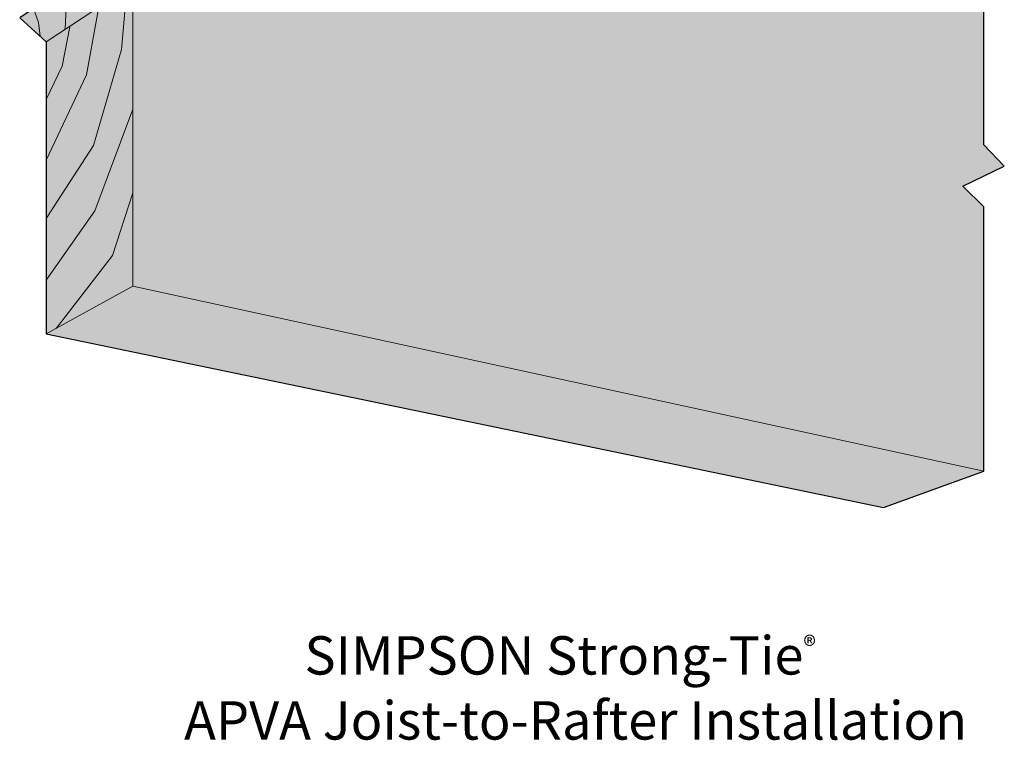
# Model space of a CAD drawing. Extents: x 183 to 417, y 255 to 613.
# Drawn here: x 183 to 401, y 255 to 415 of the extents above; entities that cross this region are included whole.
import ezdxf

# ---------------------------------------------------------------- set-up
doc = ezdxf.new("R2010")
doc.units = 0
doc.header["$MEASUREMENT"] = 0
doc.layers.add('Layer 3', color=7, linetype='Continuous')
doc.layers.add('Woods', color=7, linetype='Continuous')

# ---------------------------------------------------------------- blocks, each defined once
blk = doc.blocks.new('block 6')
at = {"layer": 'Woods', "color": 250, "lineweight": 13, "true_color": 0x231f20}
for points in [[(189.18, 451.19), (199.68, 467.39), (205.83, 488.61), (207.46, 504.05)], [(189.18, 464.13), (198.13, 483.02), (200.99, 498.89)], [(189.18, 477.59), (192.7, 484.91), (194.44, 493.66)], [(189.18, 437.54), (199.96, 452.89), (208.37, 475.44)], [(190.38, 425.64), (203.85, 443.04), (208.37, 456.87)]]:
    blk.add_lwpolyline(points, dxfattribs=at)
blk = doc.blocks.new('block 7')
at = {"layer": 'Woods', "color": 250, "lineweight": 13, "true_color": 0x231f20}
for points in [[(189.18, 370.48), (199.68, 386.68), (205.83, 407.9), (207.03, 421.43)], [(189.18, 383.43), (198.13, 402.31), (200.83, 417.34)], [(189.18, 396.88), (192.7, 404.21), (194.44, 412.96)], [(189.18, 356.84), (199.96, 372.19), (208.37, 394.73)], [(191.35, 346.19), (203.85, 362.33), (208.37, 376.17)]]:
    blk.add_lwpolyline(points, dxfattribs=at)
blk = doc.blocks.new('block 5')
at = {"layer": 'Woods', "true_color": 0xecab5c}
h = blk.add_hatch(color=43, dxfattribs=at)
h.dxf.hatch_style = 2
h.paths.add_polyline_path([(208.37, 504.77), (189.18, 489.47), (189.18, 424.82), (192.92, 421.43), (183.3, 414.93), (189.18, 409.65), (189.18, 345), (374.65, 306.5), (396.81, 314.59), (396.81, 373.06), (392.22, 377.7), (401.38, 382.12), (396.81, 386.78), (396.81, 445.25)])
at = {"layer": 'Woods', "color": 250, "lineweight": 25, "true_color": 0x231f20}
blk.add_lwpolyline([(208.37, 504.77), (189.18, 489.47), (189.18, 424.82), (192.92, 421.43), (183.3, 414.93), (189.18, 409.65), (189.18, 345), (374.65, 306.5), (396.81, 314.59), (396.81, 373.06), (392.22, 377.7), (401.38, 382.12), (396.81, 386.78), (396.81, 445.25), (208.37, 504.77)], dxfattribs=at)
at = {"layer": 'Woods', "color": 250, "lineweight": 18, "true_color": 0x231f20}
for points in [[(396.81, 314.59), (208.37, 355.52), (208.37, 422.31), (202.37, 427.81), (214.32, 432.46), (208.37, 437.98), (208.37, 504.77)], [(208.37, 437.98), (189.18, 424.82)], [(202.37, 427.81), (192.92, 421.43)], [(208.37, 422.31), (189.18, 409.65)], [(208.37, 355.52), (189.18, 345)]]:
    blk.add_lwpolyline(points, dxfattribs=at)
at = {"layer": 'Woods', "color": 250, "lineweight": 13, "true_color": 0x231f20}
for points in [[(203.02, 428.07), (206.47, 433.5), (207.98, 437.71)], [(191.62, 422.62), (193.9, 425.09), (195.01, 428.82)], [(199.65, 416.56), (199.65, 422.31), (198.78, 425.39)], [(205.98, 420.74), (205.98, 423.21), (205.26, 425.16)], [(187.82, 410.88), (187.46, 413.92), (186.37, 417)]]:
    blk.add_lwpolyline(points, dxfattribs=at)
blk.add_open_spline([(193.31, 412.53), (193.46, 412.8), (193.58, 418.03), (193.58, 418.03), (193.58, 418.03), (192.35, 421.05), (192.35, 421.05)], degree=3, knots=[0, 0, 0, 0, 1, 1, 1, 2, 2, 2, 2], dxfattribs=at)
at = {"layer": 'Woods'}
for name in ['block 6', 'block 7']:
    blk.add_blockref(name, (0, 0), dxfattribs=at)

msp = doc.modelspace()

# ---------------------------------------------------------------- block references
at = {"layer": 'Woods'}
msp.add_blockref('block 5', (0, 0), dxfattribs=at)

# ---------------------------------------------------------------- texts
at = {"layer": 'Layer 3', "color": 250, "true_color": 0x221f1f, "char_height": 8.496, "attachment_point": 7}
for s, insert in [('\\fHelvetica Neue LT Std 55 Roman|b0|i0|c0|p34;\\W1;SIMPSON Strong-Tie\\H4.248;®\\H8.496; ^C', (246.37, 269.55)), ('\\fHelvetica Neue LT Std 55 Roman|b0|i0|c0|p34;\\W1;APVA Joist-to-Rafter Installation ', (219.72, 255.15))]:
    msp.add_mtext(s, dxfattribs=dict(at, insert=insert))

doc.saveas('drawing.dxf')
